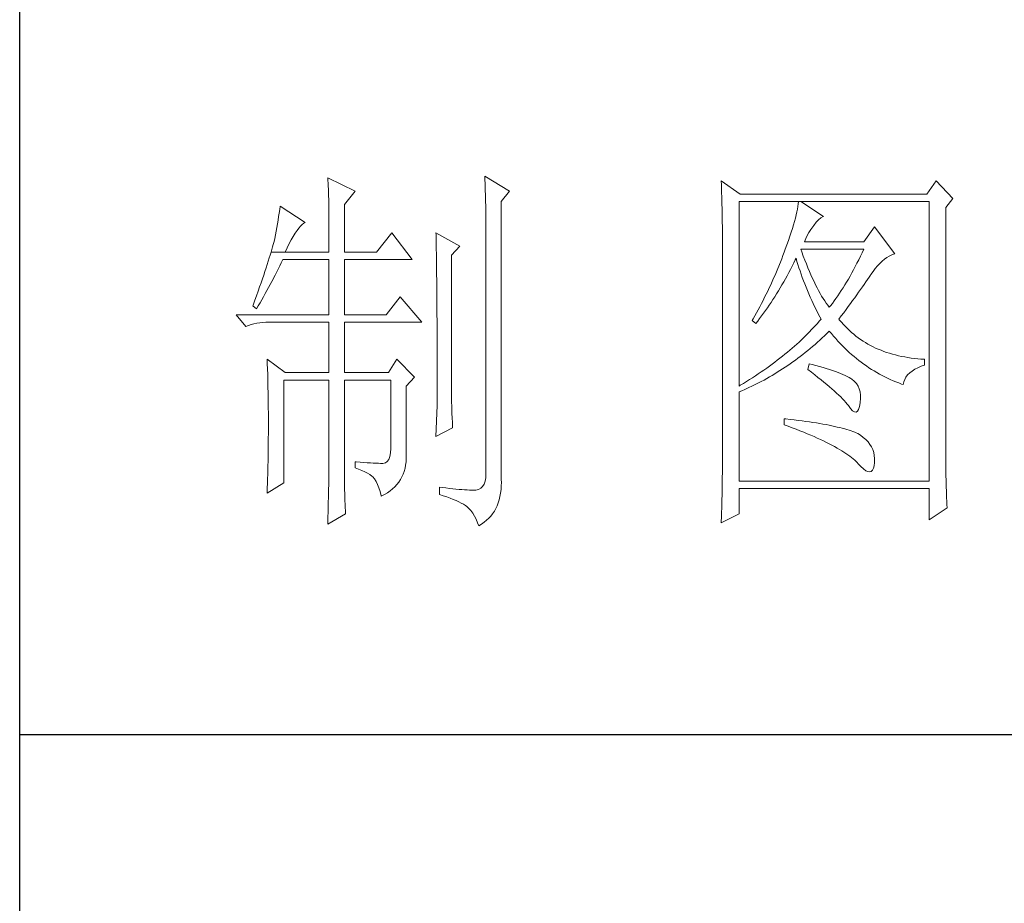
# Model space of a CAD drawing. Units: millimetres. Extents: x -7141 to 184104, y -121311 to -30535.
# Drawn here: x -2718 to -2565, y -72867 to -72730 of the extents above; entities that cross this region are included whole.
import ezdxf

# ---------------------------------------------------------------- set-up
doc = ezdxf.new("R2010")
doc.units = ezdxf.units.MM
doc.layers.add('轮廓线', color=7, linetype='Continuous', lineweight=25)

# ---------------------------------------------------------------- blocks, each defined once
blk = doc.blocks.new('文字')
at = {"layer": '轮廓线', "color": 7, "lineweight": 0}
for p, q in [((3780.88, 1017.7), (3780.9, 1017.23)), ((3784.14, 1015.75), (3780.88, 1017.7)), ((3760.36, 1017.5), (3760.37, 1017.16)), ((3763.93, 1015.75), (3760.36, 1017.5)), ((3760.37, 1017.16), (3760.4, 1016.8)), ((3760.4, 1016.8), (3760.41, 1016.41)), ((3760.41, 1016.41), (3760.43, 1016)), ((3780.9, 1017.23), (3780.92, 1016.75)), ((3780.92, 1016.75), (3780.96, 1015.81)), ((3811.82, 1017.11), (3811.84, 1016.58)), ((3814.31, 1015.36), (3811.82, 1017.11)), ((3811.84, 1016.58), (3811.86, 1016.06)), ((3839.96, 1017.11), (3838.71, 1015.36)), ((3842.14, 1014.78), (3839.96, 1017.11)), ((3760.43, 1016), (3760.45, 1015.58)), ((3760.45, 1015.58), (3760.46, 1015.13)), ((3760.46, 1015.13), (3760.47, 1014.66)), ((3762.53, 1014), (3763.93, 1015.75)), ((3780.96, 1015.81), (3780.98, 1015.33)), ((3780.98, 1015.33), (3780.99, 1014.85)), ((3783.05, 1014.39), (3784.14, 1015.75)), ((3811.86, 1016.06), (3811.87, 1015.54)), ((3811.87, 1015.54), (3811.89, 1015.03)), ((3811.89, 1015.03), (3811.9, 1014.52)), ((3838.71, 1015.36), (3814.31, 1015.36)), ((3754.14, 1013.81), (3754.07, 1013.35)), ((3757.4, 1011.67), (3754.14, 1013.81)), ((3760.47, 1014.66), (3760.48, 1014.16)), ((3760.48, 1014.16), (3760.49, 1013.65)), ((3762.53, 1007.78), (3762.53, 1014)), ((3780.99, 1014.85), (3781, 1014.36)), ((3781, 1014.36), (3781.01, 1013.88)), ((3781.01, 1013.88), (3781.02, 1013.39)), ((3783.05, 978.03), (3783.05, 1014.39)), ((3811.9, 1014.52), (3811.92, 1014.03)), ((3811.92, 1014.03), (3811.93, 1013.54)), ((3814.15, 990.28), (3814.15, 1014.39)), ((3814.15, 1014.39), (3839.02, 1014.39)), ((3821.85, 1013.76), (3821.79, 1013.41)), ((3821.89, 1014.09), (3821.85, 1013.76)), ((3821.92, 1014.39), (3821.89, 1014.09)), ((3825.19, 1012.44), (3822.23, 1014.39)), ((3839.02, 1014.39), (3839.02, 977.84)), ((3841.2, 1013.61), (3842.14, 1014.78)), ((3753.92, 1012.43), (3753.84, 1011.97)), ((3754, 1012.89), (3753.92, 1012.43)), ((3754.07, 1013.35), (3754, 1012.89)), ((3760.49, 1013.65), (3760.5, 1013.11)), ((3760.5, 1013.11), (3760.5, 1012.55)), ((3760.5, 1012.55), (3760.51, 1011.98)), ((3781.02, 1013.39), (3781.03, 1012.9)), ((3781.03, 1012.9), (3781.03, 1012.4)), ((3811.93, 1013.54), (3811.94, 1013.05)), ((3811.94, 1013.05), (3811.95, 1012.58)), ((3811.95, 1012.58), (3811.95, 1012.11)), ((3821.64, 1012.66), (3821.53, 1012.24)), ((3821.72, 1013.05), (3821.64, 1012.66)), ((3821.79, 1013.41), (3821.72, 1013.05)), ((3824.84, 1012.28), (3825.14, 1012.43)), ((3825.14, 1012.43), (3825.19, 1012.44)), ((3841.2, 981.07), (3841.2, 1013.61)), ((3753.76, 1011.49), (3753.68, 1011.02)), ((3753.84, 1011.97), (3753.76, 1011.49)), ((3756.57, 1010.91), (3756.8, 1011.17)), ((3756.8, 1011.17), (3757.02, 1011.39)), ((3757.02, 1011.39), (3757.23, 1011.56)), ((3757.23, 1011.56), (3757.4, 1011.67)), ((3760.51, 1011.98), (3760.51, 1011.38)), ((3760.51, 1011.38), (3760.51, 1007.78)), ((3781.03, 1012.4), (3781.03, 978.81)), ((3811.95, 1012.11), (3811.96, 1011.64)), ((3811.96, 1011.64), (3811.97, 1011.18)), ((3811.97, 1011.18), (3811.97, 1010.73)), ((3821.29, 1011.35), (3821.14, 1010.88)), ((3821.42, 1011.81), (3821.29, 1011.35)), ((3821.53, 1012.24), (3821.42, 1011.81)), ((3823.8, 1011.09), (3823.94, 1011.28)), ((3823.94, 1011.28), (3824.24, 1011.7)), ((3824.24, 1011.7), (3824.54, 1012.03)), ((3824.54, 1012.03), (3824.84, 1012.28)), ((3753.5, 1010.05), (3753.41, 1009.57)), ((3753.59, 1010.54), (3753.5, 1010.05)), ((3753.68, 1011.02), (3753.59, 1010.54)), ((3755.58, 1009.4), (3755.84, 1009.84)), ((3755.84, 1009.84), (3756.09, 1010.25)), ((3756.09, 1010.25), (3756.33, 1010.6)), ((3756.33, 1010.6), (3756.57, 1010.91)), ((3768.75, 1010.31), (3766.73, 1007.78)), ((3771.39, 1006.81), (3768.75, 1010.31)), ((3774.5, 1010.31), (3774.51, 1010.06)), ((3777.61, 1008.56), (3774.5, 1010.31)), ((3774.51, 1010.06), (3774.52, 1009.8)), ((3811.97, 1010.73), (3811.97, 1010.29)), ((3811.97, 1010.29), (3811.97, 979.87)), ((3820.81, 1009.86), (3820.62, 1009.31)), ((3820.98, 1010.38), (3820.81, 1009.86)), ((3821.14, 1010.88), (3820.98, 1010.38)), ((3822.88, 1009.56), (3823.08, 1009.96)), ((3823.08, 1009.96), (3823.3, 1010.35)), ((3823.3, 1010.35), (3823.54, 1010.73)), ((3823.54, 1010.73), (3823.8, 1011.09)), ((3831.87, 1011.08), (3830.47, 1009.14)), ((3834.52, 1007.58), (3831.87, 1011.08)), ((3753.21, 1008.77), (3753.13, 1008.46)), ((3753.29, 1009.06), (3753.21, 1008.77)), ((3753.36, 1009.33), (3753.29, 1009.06)), ((3753.41, 1009.57), (3753.36, 1009.33)), ((3755.04, 1008.36), (3755.32, 1008.9)), ((3755.32, 1008.9), (3755.58, 1009.4)), ((3774.52, 1009.8), (3774.52, 1009.53)), ((3774.52, 1009.53), (3774.53, 1009.26)), ((3774.53, 1009.26), (3774.54, 1008.97)), ((3774.54, 1008.97), (3774.54, 1008.67)), ((3774.54, 1008.67), (3774.54, 1008.36)), ((3776.52, 1007.39), (3777.61, 1008.56)), ((3820.42, 1008.75), (3820.2, 1008.16)), ((3820.62, 1009.31), (3820.42, 1008.75)), ((3822.7, 1009.14), (3822.88, 1009.56)), ((3830.47, 1009.14), (3822.7, 1009.14)), ((3752.82, 1007.41), (3752.7, 1007.02)), ((3752.93, 1007.77), (3752.82, 1007.41)), ((3753.03, 1008.13), (3752.93, 1007.77)), ((3752.93, 1007.77), (3754.76, 1007.78)), ((3753.13, 1008.46), (3753.03, 1008.13)), ((3754.76, 1007.78), (3755.04, 1008.36)), ((3754.76, 1007.78), (3760.51, 1007.78)), ((3762.53, 1007.78), (3766.73, 1007.78)), ((3774.54, 1008.36), (3774.55, 1008.04)), ((3774.55, 1008.04), (3774.56, 1007.71)), ((3774.56, 1007.71), (3774.56, 1007.37)), ((3774.56, 1007.37), (3774.57, 1007.02)), ((3776.52, 989.23), (3776.52, 1007.39)), ((3819.89, 1007.35), (3819.73, 1006.92)), ((3820.06, 1007.78), (3819.89, 1007.35)), ((3820.2, 1008.16), (3820.06, 1007.78)), ((3822.36, 1007.82), (3822.23, 1008.17)), ((3822.23, 1008.17), (3830.47, 1008.17)), ((3822.56, 1007.28), (3822.36, 1007.82)), ((3822.76, 1006.75), (3822.56, 1007.28)), ((3830.25, 1007.7), (3830.03, 1007.24)), ((3830.47, 1008.17), (3830.25, 1007.7)), ((3833.49, 1007.08), (3833.81, 1007.27)), ((3833.81, 1007.27), (3834.13, 1007.43)), ((3834.13, 1007.43), (3834.47, 1007.57)), ((3834.47, 1007.57), (3834.52, 1007.58)), ((3752.43, 1006.18), (3752.29, 1005.74)), ((3752.57, 1006.61), (3752.43, 1006.18)), ((3752.7, 1007.02), (3752.57, 1006.61)), ((3753.86, 1005.58), (3754.06, 1005.99)), ((3754.06, 1005.99), (3754.26, 1006.4)), ((3754.26, 1006.4), (3754.45, 1006.81)), ((3754.45, 1006.81), (3760.51, 1006.81)), ((3760.51, 1006.81), (3760.51, 999.61)), ((3762.53, 999.61), (3762.53, 1006.81)), ((3762.53, 1006.81), (3771.39, 1006.81)), ((3774.57, 1007.02), (3774.57, 1006.66)), ((3774.57, 1006.66), (3774.58, 1006.29)), ((3774.58, 1006.29), (3774.58, 1005.91)), ((3819.57, 1006.49), (3819.22, 1005.63)), ((3819.73, 1006.92), (3819.57, 1006.49)), ((3821.09, 1005.94), (3821.3, 1006.37)), ((3821.3, 1006.37), (3821.51, 1006.79)), ((3821.51, 1006.79), (3821.61, 1007)), ((3821.61, 1007), (3821.73, 1006.58)), ((3821.73, 1006.58), (3821.86, 1006.17)), ((3821.86, 1006.17), (3821.99, 1005.75)), ((3822.96, 1006.24), (3822.76, 1006.75)), ((3823.16, 1005.75), (3822.96, 1006.24)), ((3829.58, 1006.34), (3829.36, 1005.91)), ((3829.81, 1006.78), (3829.58, 1006.34)), ((3830.03, 1007.24), (3829.81, 1006.78)), ((3831.97, 1005.65), (3832.26, 1005.99)), ((3832.26, 1005.99), (3832.56, 1006.31)), ((3832.56, 1006.31), (3832.86, 1006.59)), ((3832.86, 1006.59), (3833.17, 1006.85)), ((3833.17, 1006.85), (3833.49, 1007.08)), ((3751.97, 1004.79), (3751.8, 1004.29)), ((3752.13, 1005.27), (3751.97, 1004.79)), ((3752.29, 1005.74), (3752.13, 1005.27)), ((3753.03, 1003.96), (3753.45, 1004.77)), ((3753.45, 1004.77), (3753.86, 1005.58)), ((3774.58, 1005.91), (3774.59, 1005.52)), ((3774.59, 1005.52), (3774.59, 1005.11)), ((3774.59, 1005.11), (3774.59, 1004.7)), ((3774.59, 1004.7), (3774.6, 1004.28)), ((3818.86, 1004.79), (3818.68, 1004.37)), ((3819.22, 1005.63), (3818.86, 1004.79)), ((3820.21, 1004.3), (3820.44, 1004.7)), ((3820.44, 1004.7), (3820.66, 1005.11)), ((3820.66, 1005.11), (3820.87, 1005.52)), ((3820.87, 1005.52), (3821.09, 1005.94)), ((3821.99, 1005.75), (3822.13, 1005.32)), ((3822.13, 1005.32), (3822.28, 1004.9)), ((3822.28, 1004.9), (3822.43, 1004.48)), ((3823.36, 1005.27), (3823.16, 1005.75)), ((3823.56, 1004.8), (3823.36, 1005.27)), ((3823.76, 1004.36), (3823.56, 1004.8)), ((3828.9, 1005.07), (3828.68, 1004.66)), ((3829.13, 1005.48), (3828.9, 1005.07)), ((3829.36, 1005.91), (3829.13, 1005.48)), ((3831.16, 1004.5), (3831.36, 1004.79)), ((3831.36, 1004.79), (3831.41, 1004.86)), ((3831.41, 1004.86), (3831.68, 1005.27)), ((3831.68, 1005.27), (3831.97, 1005.65)), ((3751.62, 1003.77), (3751.43, 1003.23)), ((3751.8, 1004.29), (3751.62, 1003.77)), ((3752.6, 1003.15), (3753.03, 1003.96)), ((3774.6, 1004.28), (3774.6, 1003.85)), ((3774.6, 1003.85), (3774.61, 1003.4)), ((3774.61, 1003.4), (3774.61, 1002.95)), ((3818.3, 1003.53), (3818.11, 1003.11)), ((3818.49, 1003.95), (3818.3, 1003.53)), ((3818.68, 1004.37), (3818.49, 1003.95)), ((3819.53, 1003.11), (3819.76, 1003.5)), ((3819.76, 1003.5), (3819.99, 1003.89)), ((3819.99, 1003.89), (3820.21, 1004.3)), ((3822.43, 1004.48), (3822.58, 1004.05)), ((3822.58, 1004.05), (3822.75, 1003.63)), ((3822.75, 1003.63), (3822.92, 1003.2)), ((3823.96, 1003.93), (3823.76, 1004.36)), ((3824.16, 1003.52), (3823.96, 1003.93)), ((3824.36, 1003.13), (3824.16, 1003.52)), ((3827.99, 1003.49), (3827.76, 1003.12)), ((3828.22, 1003.87), (3827.99, 1003.49)), ((3828.45, 1004.26), (3828.22, 1003.87)), ((3828.68, 1004.66), (3828.45, 1004.26)), ((3830.29, 1003.24), (3830.52, 1003.57)), ((3830.52, 1003.57), (3830.74, 1003.89)), ((3830.74, 1003.89), (3830.96, 1004.2)), ((3830.96, 1004.2), (3831.16, 1004.5)), ((3751.23, 1002.67), (3751.03, 1002.09)), ((3751.43, 1003.23), (3751.23, 1002.67)), ((3751.94, 1001.96), (3752.16, 1002.36)), ((3752.16, 1002.36), (3752.6, 1003.15)), ((3774.61, 1002.95), (3774.61, 1002.49)), ((3774.61, 1002.49), (3774.62, 1002.01)), ((3817.71, 1002.29), (3817.5, 1001.88)), ((3817.91, 1002.7), (3817.71, 1002.29)), ((3818.11, 1003.11), (3817.91, 1002.7)), ((3818.83, 1001.96), (3819.07, 1002.34)), ((3819.07, 1002.34), (3819.3, 1002.72)), ((3819.3, 1002.72), (3819.53, 1003.11)), ((3822.92, 1003.2), (3823.09, 1002.77)), ((3823.09, 1002.77), (3823.28, 1002.34)), ((3823.28, 1002.34), (3823.46, 1001.91)), ((3824.56, 1002.75), (3824.36, 1003.13)), ((3824.76, 1002.39), (3824.56, 1002.75)), ((3824.96, 1002.05), (3824.76, 1002.39)), ((3827.29, 1002.41), (3827.06, 1002.07)), ((3827.53, 1002.76), (3827.29, 1002.41)), ((3827.76, 1003.12), (3827.53, 1002.76)), ((3829.29, 1001.83), (3829.55, 1002.19)), ((3829.55, 1002.19), (3829.8, 1002.55)), ((3829.8, 1002.55), (3830.05, 1002.9)), ((3830.05, 1002.9), (3830.29, 1003.24)), ((3750.59, 1000.87), (3750.56, 1000.78)), ((3750.81, 1001.49), (3750.59, 1000.87)), ((3751.03, 1002.09), (3750.81, 1001.49)), ((3751.26, 1000.78), (3751.49, 1001.17)), ((3751.49, 1001.17), (3751.71, 1001.57)), ((3751.71, 1001.57), (3751.94, 1001.96)), ((3769.84, 1001.95), (3767.97, 999.61)), ((3772.64, 998.64), (3769.84, 1001.95)), ((3774.62, 1002.01), (3774.62, 1001.53)), ((3774.62, 1001.53), (3774.62, 1001.03)), ((3774.62, 1001.03), (3774.63, 1000.52)), ((3817.08, 1001.06), (3816.87, 1000.65)), ((3817.29, 1001.46), (3817.08, 1001.06)), ((3817.5, 1001.88), (3817.29, 1001.46)), ((3817.86, 1000.5), (3818.1, 1000.86)), ((3818.1, 1000.86), (3818.35, 1001.22)), ((3818.35, 1001.22), (3818.59, 1001.59)), ((3818.59, 1001.59), (3818.83, 1001.96)), ((3823.46, 1001.91), (3823.66, 1001.48)), ((3823.66, 1001.48), (3823.86, 1001.05)), ((3823.86, 1001.05), (3824.07, 1000.61)), ((3825.16, 1001.72), (3824.96, 1002.05)), ((3825.36, 1001.41), (3825.16, 1001.72)), ((3825.56, 1001.12), (3825.36, 1001.41)), ((3825.76, 1000.84), (3825.56, 1001.12)), ((3825.96, 1000.59), (3825.76, 1000.84)), ((3826.36, 1001.09), (3826.12, 1000.78)), ((3826.59, 1001.4), (3826.36, 1001.09)), ((3826.83, 1001.73), (3826.59, 1001.4)), ((3827.06, 1002.07), (3826.83, 1001.73)), ((3828.44, 1000.68), (3828.73, 1001.08)), ((3828.73, 1001.08), (3829.01, 1001.46)), ((3829.01, 1001.46), (3829.29, 1001.83)), ((3748.38, 999.61), (3749.63, 998.06)), ((3748.38, 999.61), (3760.51, 999.61)), ((3750.56, 1000.78), (3751.02, 1000.39)), ((3751.02, 1000.39), (3751.26, 1000.78)), ((3762.53, 999.61), (3767.97, 999.61)), ((3774.63, 1000.52), (3774.63, 1000.01)), ((3774.63, 1000.01), (3774.63, 999.48)), ((3816.65, 1000.25), (3816.21, 999.44)), ((3816.87, 1000.65), (3816.65, 1000.25)), ((3817.1, 999.45), (3817.36, 999.8)), ((3817.36, 999.8), (3817.61, 1000.15)), ((3817.61, 1000.15), (3817.86, 1000.5)), ((3824.07, 1000.61), (3824.28, 1000.18)), ((3824.28, 1000.18), (3824.51, 999.74)), ((3824.51, 999.74), (3824.73, 999.31)), ((3826.12, 1000.78), (3825.96, 1000.59)), ((3827.53, 999.46), (3827.84, 999.87)), ((3827.84, 999.87), (3828.15, 1000.28)), ((3828.15, 1000.28), (3828.44, 1000.68)), ((3749.97, 998.19), (3750.33, 998.31)), ((3750.33, 998.31), (3750.69, 998.41)), ((3750.69, 998.41), (3751.07, 998.49)), ((3751.07, 998.49), (3751.45, 998.55)), ((3751.45, 998.55), (3751.84, 998.6)), ((3751.84, 998.6), (3752.24, 998.63)), ((3752.24, 998.63), (3752.65, 998.64)), ((3752.65, 998.64), (3760.51, 998.64)), ((3760.51, 998.64), (3760.51, 992.03)), ((3762.53, 992.03), (3762.53, 998.64)), ((3762.53, 998.64), (3772.64, 998.64)), ((3774.63, 999.48), (3774.64, 998.95)), ((3774.64, 998.95), (3774.64, 998.4)), ((3774.64, 998.4), (3774.64, 997.84)), ((3815.98, 999.05), (3815.86, 998.84)), ((3815.86, 998.84), (3816.33, 998.45)), ((3816.21, 999.44), (3815.98, 999.05)), ((3816.33, 998.45), (3816.59, 998.78)), ((3816.59, 998.78), (3816.85, 999.11)), ((3816.85, 999.11), (3817.1, 999.45)), ((3824.4, 998.47), (3824.15, 998.2)), ((3824.64, 998.75), (3824.4, 998.47)), ((3824.88, 999.03), (3824.64, 998.75)), ((3824.73, 999.31), (3824.88, 999.03)), ((3827.21, 999.03), (3827.53, 999.46)), ((3827.31, 998.91), (3827.21, 999.03)), ((3827.55, 998.62), (3827.31, 998.91)), ((3827.8, 998.33), (3827.55, 998.62)), ((3828.07, 998.06), (3827.8, 998.33)), ((3749.63, 998.06), (3749.97, 998.19)), ((3774.64, 997.84), (3774.64, 997.27)), ((3774.64, 997.27), (3774.65, 996.69)), ((3823.12, 997.1), (3822.85, 996.83)), ((3823.39, 997.37), (3823.12, 997.1)), ((3823.65, 997.65), (3823.39, 997.37)), ((3823.9, 997.92), (3823.65, 997.65)), ((3824.15, 998.2), (3823.9, 997.92)), ((3825.33, 996.86), (3825.63, 997.15)), ((3825.63, 997.15), (3825.94, 997.45)), ((3825.94, 997.45), (3825.96, 997.47)), ((3825.96, 997.47), (3826.24, 997.14)), ((3826.24, 997.14), (3826.52, 996.8)), ((3828.33, 997.79), (3828.07, 998.06)), ((3828.6, 997.53), (3828.33, 997.79)), ((3828.88, 997.28), (3828.6, 997.53)), ((3829.17, 997.04), (3828.88, 997.28)), ((3829.45, 996.81), (3829.17, 997.04)), ((3774.65, 996.69), (3774.65, 996.11)), ((3774.65, 996.11), (3774.65, 995.51)), ((3821.7, 995.75), (3821.41, 995.49)), ((3822, 996.02), (3821.7, 995.75)), ((3822.28, 996.29), (3822, 996.02)), ((3822.57, 996.56), (3822.28, 996.29)), ((3822.85, 996.83), (3822.57, 996.56)), ((3823.77, 995.45), (3824.09, 995.73)), ((3824.09, 995.73), (3824.4, 996)), ((3824.4, 996), (3824.71, 996.28)), ((3824.71, 996.28), (3825.02, 996.57)), ((3825.02, 996.57), (3825.33, 996.86)), ((3826.52, 996.8), (3826.8, 996.48)), ((3826.8, 996.48), (3827.09, 996.16)), ((3827.09, 996.16), (3827.38, 995.85)), ((3827.38, 995.85), (3827.67, 995.55)), ((3829.75, 996.58), (3829.45, 996.81)), ((3830.06, 996.37), (3829.75, 996.58)), ((3830.37, 996.16), (3830.06, 996.37)), ((3830.69, 995.96), (3830.37, 996.16)), ((3831.01, 995.77), (3830.69, 995.96)), ((3831.34, 995.59), (3831.01, 995.77)), ((3774.65, 995.51), (3774.65, 994.9)), ((3774.65, 994.9), (3774.65, 994.28)), ((3820.16, 994.43), (3819.83, 994.17)), ((3820.48, 994.7), (3820.16, 994.43)), ((3820.79, 994.96), (3820.48, 994.7)), ((3821.1, 995.22), (3820.79, 994.96)), ((3821.41, 995.49), (3821.1, 995.22)), ((3822.17, 994.16), (3822.5, 994.41)), ((3822.5, 994.41), (3822.82, 994.66)), ((3822.82, 994.66), (3823.14, 994.92)), ((3823.14, 994.92), (3823.46, 995.18)), ((3823.46, 995.18), (3823.77, 995.45)), ((3827.67, 995.55), (3827.97, 995.25)), ((3827.97, 995.25), (3828.27, 994.96)), ((3828.27, 994.96), (3828.58, 994.68)), ((3828.58, 994.68), (3828.88, 994.4)), ((3828.88, 994.4), (3829.2, 994.14)), ((3831.68, 995.42), (3831.34, 995.59)), ((3832.02, 995.25), (3831.68, 995.42)), ((3832.37, 995.1), (3832.02, 995.25)), ((3832.73, 994.95), (3832.37, 995.1)), ((3833.09, 994.81), (3832.73, 994.95)), ((3833.46, 994.68), (3833.09, 994.81)), ((3833.84, 994.56), (3833.46, 994.68)), ((3834.22, 994.44), (3833.84, 994.56)), ((3834.61, 994.34), (3834.22, 994.44)), ((3752.43, 993.78), (3752.44, 993.32)), ((3754.76, 992.03), (3752.43, 993.78)), ((3752.44, 993.32), (3752.47, 992.38)), ((3769.37, 993.78), (3768.28, 992.03)), ((3771.7, 991.45), (3769.37, 993.78)), ((3774.65, 994.28), (3774.65, 993.65)), ((3774.65, 993.65), (3774.65, 993.01)), ((3818.48, 993.14), (3818.13, 992.88)), ((3818.83, 993.39), (3818.48, 993.14)), ((3819.16, 993.65), (3818.83, 993.39)), ((3819.5, 993.91), (3819.16, 993.65)), ((3819.83, 994.17), (3819.5, 993.91)), ((3820.52, 992.96), (3820.85, 993.19)), ((3820.85, 993.19), (3821.19, 993.43)), ((3821.19, 993.43), (3821.52, 993.66)), ((3821.52, 993.66), (3821.85, 993.91)), ((3821.85, 993.91), (3822.17, 994.16)), ((3823.32, 993.2), (3823.17, 992.42)), ((3823.7, 993.1), (3823.32, 993.2)), ((3824.2, 992.97), (3823.7, 993.1)), ((3829.2, 994.14), (3829.51, 993.88)), ((3829.51, 993.88), (3829.83, 993.62)), ((3829.83, 993.62), (3830.15, 993.38)), ((3830.15, 993.38), (3830.48, 993.14)), ((3830.48, 993.14), (3830.81, 992.9)), ((3835, 994.24), (3834.61, 994.34)), ((3835.4, 994.16), (3835, 994.24)), ((3835.82, 994.08), (3835.4, 994.16)), ((3836.23, 994.01), (3835.82, 994.08)), ((3836.65, 993.94), (3836.23, 994.01)), ((3837.08, 993.89), (3836.65, 993.94)), ((3837.52, 993.85), (3837.08, 993.89)), ((3837.95, 993.81), (3837.52, 993.85)), ((3838.4, 993.78), (3837.95, 993.81)), ((3838.4, 993), (3838.4, 993.78)), ((3752.47, 992.38), (3752.49, 991.92)), ((3752.49, 991.92), (3752.5, 991.44)), ((3754.76, 992.03), (3760.51, 992.03)), ((3762.53, 992.03), (3768.28, 992.03)), ((3774.65, 993.01), (3774.65, 991.7)), ((3816.67, 991.87), (3816.29, 991.62)), ((3817.04, 992.12), (3816.67, 991.87)), ((3817.41, 992.37), (3817.04, 992.12)), ((3817.77, 992.63), (3817.41, 992.37)), ((3818.13, 992.88), (3817.77, 992.63)), ((3818.47, 991.66), (3818.82, 991.87)), ((3818.82, 991.87), (3819.16, 992.08)), ((3819.16, 992.08), (3819.5, 992.29)), ((3819.5, 992.29), (3819.84, 992.51)), ((3819.84, 992.51), (3820.18, 992.73)), ((3820.18, 992.73), (3820.52, 992.96)), ((3823.17, 992.42), (3823.62, 992.08)), ((3823.62, 992.08), (3824.06, 991.74)), ((3824.68, 992.84), (3824.2, 992.97)), ((3825.14, 992.7), (3824.68, 992.84)), ((3825.57, 992.57), (3825.14, 992.7)), ((3825.99, 992.44), (3825.57, 992.57)), ((3826.38, 992.31), (3825.99, 992.44)), ((3826.76, 992.18), (3826.38, 992.31)), ((3827.11, 992.05), (3826.76, 992.18)), ((3827.44, 991.91), (3827.11, 992.05)), ((3827.75, 991.78), (3827.44, 991.91)), ((3830.81, 992.9), (3831.14, 992.68)), ((3831.14, 992.68), (3831.48, 992.46)), ((3831.48, 992.46), (3831.82, 992.25)), ((3831.82, 992.25), (3832.16, 992.05)), ((3832.16, 992.05), (3832.51, 991.85)), ((3832.51, 991.85), (3832.86, 991.66)), ((3836.21, 991.73), (3836.48, 992)), ((3836.48, 992), (3836.78, 992.24)), ((3836.78, 992.24), (3837.14, 992.47)), ((3837.14, 992.47), (3837.54, 992.67)), ((3837.54, 992.67), (3837.98, 992.86)), ((3837.98, 992.86), (3838.4, 993)), ((3752.5, 991.44), (3752.51, 990.97)), ((3752.51, 990.97), (3752.52, 990.49)), ((3754.6, 977.64), (3754.6, 991.06)), ((3754.6, 991.06), (3760.51, 991.06)), ((3760.51, 991.06), (3760.51, 980.05)), ((3762.53, 978.82), (3762.53, 991.06)), ((3762.53, 991.06), (3768.59, 991.06)), ((3768.59, 991.06), (3768.59, 982.12)), ((3770.61, 990.28), (3771.7, 991.45)), ((3774.65, 991.7), (3774.66, 991.03)), ((3774.66, 991.03), (3774.66, 987.75)), ((3814.72, 990.63), (3814.32, 990.38)), ((3815.12, 990.87), (3814.72, 990.63)), ((3815.52, 991.12), (3815.12, 990.87)), ((3815.91, 991.37), (3815.52, 991.12)), ((3816.29, 991.62), (3815.91, 991.37)), ((3815.98, 990.33), (3816.71, 990.69)), ((3816.71, 990.69), (3817.06, 990.88)), ((3817.06, 990.88), (3817.42, 991.06)), ((3817.42, 991.06), (3817.77, 991.26)), ((3817.77, 991.26), (3818.12, 991.46)), ((3818.12, 991.46), (3818.47, 991.66)), ((3824.06, 991.74), (3824.47, 991.41)), ((3824.47, 991.41), (3824.88, 991.1)), ((3824.88, 991.1), (3825.26, 990.79)), ((3825.26, 990.79), (3825.63, 990.49)), ((3828.03, 991.65), (3827.75, 991.78)), ((3828.3, 991.52), (3828.03, 991.65)), ((3828.54, 991.38), (3828.3, 991.52)), ((3828.76, 991.25), (3828.54, 991.38)), ((3828.91, 991.16), (3828.76, 991.25)), ((3829.23, 990.9), (3828.91, 991.16)), ((3829.5, 990.6), (3829.23, 990.9)), ((3829.72, 990.28), (3829.5, 990.6)), ((3832.86, 991.66), (3833.22, 991.48)), ((3833.22, 991.48), (3833.57, 991.31)), ((3833.57, 991.31), (3833.93, 991.14)), ((3833.93, 991.14), (3834.3, 990.98)), ((3834.3, 990.98), (3834.67, 990.83)), ((3834.67, 990.83), (3835.04, 990.68)), ((3835.04, 990.68), (3835.42, 990.54)), ((3835.42, 990.54), (3835.61, 990.47)), ((3835.61, 990.47), (3835.69, 990.82)), ((3835.69, 990.82), (3835.82, 991.15)), ((3835.82, 991.15), (3835.99, 991.45)), ((3835.99, 991.45), (3836.21, 991.73)), ((3752.52, 990.49), (3752.53, 990.01)), ((3752.53, 990.01), (3752.54, 989.53)), ((3752.54, 989.53), (3752.55, 989.04)), ((3770.61, 980.79), (3770.61, 990.28)), ((3776.53, 988.9), (3776.52, 989.23)), ((3814.32, 990.38), (3814.15, 990.28)), ((3814.15, 989.5), (3814.52, 989.66)), ((3814.15, 977.84), (3814.15, 989.5)), ((3814.52, 989.66), (3814.89, 989.82)), ((3814.89, 989.82), (3815.26, 989.98)), ((3815.26, 989.98), (3815.98, 990.33)), ((3825.63, 990.49), (3825.97, 990.19)), ((3825.97, 990.19), (3826.3, 989.91)), ((3826.3, 989.91), (3826.61, 989.63)), ((3826.61, 989.63), (3826.91, 989.36)), ((3826.91, 989.36), (3827.19, 989.1)), ((3829.88, 989.92), (3829.72, 990.28)), ((3829.99, 989.52), (3829.88, 989.92)), ((3830.05, 989.09), (3829.99, 989.52)), ((3752.55, 989.04), (3752.56, 988.56)), ((3752.56, 988.56), (3752.56, 988.07)), ((3752.56, 988.07), (3752.57, 987.58)), ((3776.53, 988.54), (3776.53, 988.9)), ((3776.54, 988.13), (3776.53, 988.54)), ((3776.56, 987.69), (3776.54, 988.13)), ((3827.19, 989.1), (3827.45, 988.85)), ((3827.45, 988.85), (3827.69, 988.61)), ((3827.69, 988.61), (3827.91, 988.37)), ((3827.91, 988.37), (3828.12, 988.14)), ((3828.12, 988.14), (3828.31, 987.92)), ((3829.91, 987.6), (3830, 988.1)), ((3830, 988.1), (3830.01, 988.14)), ((3830.01, 988.14), (3830.05, 988.63)), ((3830.05, 988.63), (3830.05, 989.09)), ((3752.57, 987.58), (3752.58, 986.58)), ((3774.66, 987.75), (3774.5, 983.67)), ((3776.57, 987.2), (3776.56, 987.69)), ((3776.6, 986.67), (3776.57, 987.2)), ((3776.62, 986.1), (3776.6, 986.67)), ((3828.31, 987.92), (3828.45, 987.75)), ((3828.45, 987.75), (3828.75, 987.34)), ((3828.75, 987.34), (3829.01, 987.05)), ((3829.01, 987.05), (3829.25, 986.9)), ((3829.25, 986.9), (3829.46, 986.88)), ((3829.46, 986.88), (3829.64, 986.99)), ((3829.64, 986.99), (3829.79, 987.23)), ((3829.79, 987.23), (3829.91, 987.6)), ((3752.58, 986.58), (3752.58, 986.08)), ((3752.58, 986.08), (3752.58, 984.26)), ((3776.65, 985.49), (3776.62, 986.1)), ((3776.68, 984.83), (3776.65, 985.49)), ((3820.06, 986), (3820.06, 985.22)), ((3820.27, 985.98), (3820.06, 986)), ((3820.82, 985.92), (3820.27, 985.98)), ((3821.36, 985.85), (3820.82, 985.92)), ((3821.88, 985.79), (3821.36, 985.85)), ((3822.39, 985.72), (3821.88, 985.79)), ((3822.88, 985.66), (3822.39, 985.72)), ((3823.36, 985.59), (3822.88, 985.66)), ((3823.82, 985.52), (3823.36, 985.59)), ((3824.27, 985.45), (3823.82, 985.52)), ((3824.71, 985.37), (3824.27, 985.45)), ((3825.13, 985.3), (3824.71, 985.37)), ((3752.58, 984.26), (3752.57, 983.29)), ((3774.5, 983.67), (3776.68, 984.83)), ((3820.06, 985.22), (3820.59, 985.03)), ((3820.59, 985.03), (3821.12, 984.83)), ((3821.12, 984.83), (3821.63, 984.63)), ((3821.63, 984.63), (3822.12, 984.44)), ((3822.12, 984.44), (3822.61, 984.24)), ((3822.61, 984.24), (3823.08, 984.05)), ((3825.53, 985.23), (3825.13, 985.3)), ((3825.93, 985.15), (3825.53, 985.23)), ((3826.3, 985.07), (3825.93, 985.15)), ((3826.66, 984.99), (3826.3, 985.07)), ((3827.01, 984.92), (3826.66, 984.99)), ((3827.35, 984.84), (3827.01, 984.92)), ((3827.66, 984.76), (3827.35, 984.84)), ((3827.97, 984.67), (3827.66, 984.76)), ((3828.26, 984.59), (3827.97, 984.67)), ((3828.54, 984.5), (3828.26, 984.59)), ((3828.8, 984.42), (3828.54, 984.5)), ((3829.04, 984.33), (3828.8, 984.42)), ((3829.28, 984.24), (3829.04, 984.33)), ((3829.49, 984.15), (3829.28, 984.24)), ((3829.7, 984.06), (3829.49, 984.15)), ((3752.57, 982.81), (3752.56, 982.33)), ((3752.57, 983.29), (3752.57, 982.81)), ((3823.08, 984.05), (3823.53, 983.86)), ((3823.53, 983.86), (3823.97, 983.67)), ((3823.97, 983.67), (3824.39, 983.48)), ((3824.39, 983.48), (3824.8, 983.29)), ((3824.8, 983.29), (3825.2, 983.1)), ((3825.2, 983.1), (3825.58, 982.91)), ((3825.58, 982.91), (3825.95, 982.73)), ((3830.04, 983.84), (3829.7, 984.06)), ((3830.41, 983.57), (3830.04, 983.84)), ((3830.75, 983.28), (3830.41, 983.57)), ((3831.04, 982.97), (3830.75, 983.28)), ((3831.28, 982.65), (3831.04, 982.97)), ((3752.56, 982.33), (3752.55, 981.36)), ((3768.57, 981.54), (3768.48, 981.06)), ((3768.59, 982.12), (3768.57, 981.54)), ((3825.95, 982.73), (3826.31, 982.54)), ((3826.31, 982.54), (3826.65, 982.36)), ((3826.65, 982.36), (3826.98, 982.17)), ((3826.98, 982.17), (3827.29, 981.99)), ((3827.29, 981.99), (3827.59, 981.81)), ((3827.59, 981.81), (3827.87, 981.63)), ((3827.87, 981.63), (3828.14, 981.45)), ((3831.49, 982.31), (3831.28, 982.65)), ((3831.65, 981.96), (3831.49, 982.31)), ((3831.77, 981.58), (3831.65, 981.96)), ((3831.84, 981.19), (3831.77, 981.58)), ((3752.54, 980.39), (3752.53, 979.91)), ((3752.55, 981.36), (3752.54, 980.88)), ((3752.54, 980.88), (3752.54, 980.39)), ((3763.93, 980.37), (3763.93, 979.59)), ((3764.07, 980.35), (3763.93, 980.37)), ((3764.58, 980.32), (3764.07, 980.35)), ((3765.06, 980.28), (3764.58, 980.32)), ((3765.51, 980.25), (3765.06, 980.28)), ((3765.92, 980.23), (3765.51, 980.25)), ((3766.31, 980.21), (3765.92, 980.23)), ((3767.89, 980.24), (3767.57, 980.17)), ((3768.14, 980.41), (3767.89, 980.24)), ((3768.34, 980.69), (3768.14, 980.41)), ((3768.48, 981.06), (3768.34, 980.69)), ((3770.54, 979.93), (3770.59, 980.35)), ((3770.59, 980.35), (3770.61, 980.79)), ((3828.14, 981.45), (3828.4, 981.28)), ((3828.4, 981.28), (3828.64, 981.1)), ((3828.64, 981.1), (3828.87, 980.92)), ((3828.87, 980.92), (3829.08, 980.75)), ((3829.08, 980.75), (3829.28, 980.58)), ((3829.28, 980.58), (3829.46, 980.4)), ((3829.46, 980.4), (3829.64, 980.23)), ((3829.64, 980.23), (3829.7, 980.17)), ((3831.82, 979.86), (3831.87, 980.3)), ((3831.88, 980.79), (3831.84, 981.19)), ((3831.87, 980.37), (3831.88, 980.79)), ((3831.87, 980.3), (3831.87, 980.37)), ((3841.2, 980.54), (3841.2, 981.07)), ((3841.21, 980.02), (3841.2, 980.54)), ((3752.5, 978.94), (3752.48, 977.98)), ((3752.51, 979.43), (3752.5, 978.94)), ((3752.53, 979.91), (3752.51, 979.43)), ((3760.5, 979.06), (3760.49, 978.67)), ((3760.51, 979.75), (3760.5, 979.42)), ((3760.5, 979.42), (3760.5, 979.06)), ((3760.51, 980.05), (3760.51, 979.75)), ((3763.93, 979.59), (3764.39, 979.41)), ((3764.39, 979.41), (3764.81, 979.23)), ((3764.81, 979.23), (3765.2, 979.05)), ((3765.2, 979.05), (3765.54, 978.87)), ((3766.65, 980.19), (3766.31, 980.21)), ((3766.97, 980.18), (3766.65, 980.19)), ((3767.26, 980.17), (3766.97, 980.18)), ((3767.57, 980.17), (3767.26, 980.17)), ((3770.22, 978.75), (3770.35, 979.12)), ((3770.35, 979.12), (3770.46, 979.52)), ((3770.46, 979.52), (3770.54, 979.93)), ((3811.97, 979.87), (3811.97, 978.88)), ((3829.7, 980.17), (3830.08, 979.76)), ((3830.08, 979.76), (3830.42, 979.44)), ((3830.42, 979.44), (3830.73, 979.21)), ((3830.73, 979.21), (3831, 979.09)), ((3831, 979.09), (3831.24, 979.05)), ((3831.24, 979.05), (3831.44, 979.11)), ((3831.44, 979.11), (3831.6, 979.27)), ((3831.6, 979.27), (3831.73, 979.52)), ((3831.73, 979.52), (3831.82, 979.86)), ((3841.21, 979.51), (3841.21, 980.02)), ((3841.22, 979), (3841.21, 979.51)), ((3841.22, 978.5), (3841.22, 979)), ((3752.48, 977.98), (3752.43, 976.53)), ((3752.43, 976.28), (3754.6, 977.64)), ((3760.48, 977.81), (3760.47, 977.33)), ((3760.49, 978.67), (3760.48, 978.25)), ((3760.48, 978.25), (3760.48, 977.81)), ((3762.54, 978.27), (3762.53, 978.82)), ((3762.54, 977.73), (3762.54, 978.27)), ((3762.55, 977.21), (3762.54, 977.73)), ((3765.54, 978.87), (3765.86, 978.69)), ((3765.86, 978.69), (3766.13, 978.51)), ((3766.13, 978.51), (3766.26, 978.42)), ((3766.26, 978.42), (3766.47, 978.14)), ((3766.47, 978.14), (3766.66, 977.8)), ((3766.66, 977.8), (3766.84, 977.41)), ((3769.4, 977.41), (3769.65, 977.72)), ((3769.65, 977.72), (3769.87, 978.04)), ((3769.87, 978.04), (3770.06, 978.39)), ((3770.06, 978.39), (3770.22, 978.75)), ((3780.92, 977.83), (3780.79, 977.46)), ((3781.01, 978.29), (3780.92, 977.83)), ((3781.03, 978.81), (3781.01, 978.29)), ((3783.06, 977.69), (3783.05, 978.03)), ((3783.05, 977.2), (3783.06, 977.69)), ((3811.96, 977.91), (3811.94, 976.93)), ((3811.97, 978.88), (3811.96, 978.4)), ((3811.96, 978.4), (3811.96, 977.91)), ((3839.02, 977.84), (3814.15, 977.84)), ((3841.23, 978.01), (3841.22, 978.5)), ((3841.24, 977.52), (3841.23, 978.01)), ((3752.43, 976.53), (3752.43, 976.28)), ((3760.46, 976.82), (3760.45, 976.28)), ((3760.47, 977.33), (3760.46, 976.82)), ((3762.56, 976.7), (3762.55, 977.21)), ((3762.57, 976.21), (3762.56, 976.7)), ((3766.84, 977.41), (3767.02, 976.96)), ((3767.02, 976.96), (3767.19, 976.47)), ((3767.19, 976.47), (3767.34, 975.91)), ((3768.15, 976.33), (3768.5, 976.58)), ((3768.5, 976.58), (3768.83, 976.84)), ((3768.83, 976.84), (3769.13, 977.11)), ((3769.13, 977.11), (3769.4, 977.41)), ((3774.97, 977.06), (3774.97, 976.09)), ((3775.32, 977.01), (3774.97, 977.06)), ((3775.8, 976.95), (3775.32, 977.01)), ((3776.26, 976.9), (3775.8, 976.95)), ((3776.7, 976.85), (3776.26, 976.9)), ((3777.12, 976.81), (3776.7, 976.85)), ((3777.52, 976.77), (3777.12, 976.81)), ((3777.89, 976.74), (3777.52, 976.77)), ((3778.25, 976.71), (3777.89, 976.74)), ((3778.59, 976.7), (3778.25, 976.71)), ((3778.9, 976.68), (3778.59, 976.7)), ((3779.2, 976.67), (3778.9, 976.68)), ((3779.48, 976.67), (3779.2, 976.67)), ((3779.72, 976.68), (3779.48, 976.67)), ((3780.07, 976.77), (3779.72, 976.68)), ((3780.36, 976.92), (3780.07, 976.77)), ((3780.6, 977.15), (3780.36, 976.92)), ((3780.79, 977.46), (3780.6, 977.15)), ((3782.96, 976.27), (3783.02, 976.73)), ((3783.02, 976.73), (3783.05, 977.2)), ((3811.94, 976.93), (3811.93, 975.97)), ((3814.15, 973.56), (3814.15, 976.86)), ((3814.15, 976.86), (3839.02, 976.86)), ((3839.02, 976.86), (3839.02, 972.78)), ((3841.25, 977.05), (3841.24, 977.52)), ((3841.27, 976.58), (3841.25, 977.05)), ((3841.28, 976.11), (3841.27, 976.58)), ((3760.42, 975.11), (3760.41, 974.48)), ((3760.43, 975.71), (3760.42, 975.11)), ((3760.45, 976.28), (3760.43, 975.71)), ((3762.58, 975.74), (3762.57, 976.21)), ((3762.6, 975.27), (3762.58, 975.74)), ((3762.62, 974.82), (3762.6, 975.27)), ((3767.34, 975.91), (3767.35, 975.89)), ((3767.35, 975.89), (3767.76, 976.1)), ((3767.76, 976.1), (3768.15, 976.33)), ((3774.97, 976.09), (3775.46, 975.93)), ((3775.46, 975.93), (3775.92, 975.77)), ((3775.92, 975.77), (3776.35, 975.61)), ((3776.35, 975.61), (3776.76, 975.45)), ((3776.76, 975.45), (3777.13, 975.3)), ((3777.13, 975.3), (3777.48, 975.14)), ((3777.48, 975.14), (3777.8, 974.98)), ((3782.66, 975.01), (3782.78, 975.42)), ((3782.78, 975.42), (3782.88, 975.83)), ((3782.88, 975.83), (3782.96, 976.27)), ((3811.92, 975.49), (3811.89, 974.53)), ((3811.93, 975.97), (3811.92, 975.49)), ((3841.3, 975.66), (3841.28, 976.11)), ((3841.32, 975.21), (3841.3, 975.66)), ((3841.34, 974.77), (3841.32, 975.21)), ((3760.39, 973.83), (3760.38, 973.14)), ((3760.41, 974.48), (3760.39, 973.83)), ((3762.64, 974.39), (3762.62, 974.82)), ((3762.66, 973.97), (3762.64, 974.39)), ((3762.69, 973.56), (3762.66, 973.97)), ((3777.8, 974.98), (3778.09, 974.82)), ((3778.09, 974.82), (3778.35, 974.67)), ((3778.35, 974.67), (3778.54, 974.53)), ((3778.54, 974.53), (3778.81, 974.28)), ((3778.81, 974.28), (3779.07, 973.99)), ((3779.07, 973.99), (3779.31, 973.65)), ((3781.92, 973.59), (3782.14, 973.92)), ((3782.14, 973.92), (3782.33, 974.26)), ((3782.33, 974.26), (3782.51, 974.63)), ((3782.51, 974.63), (3782.66, 975.01)), ((3811.89, 974.53), (3811.86, 973.57)), ((3839.02, 972.78), (3841.36, 974.34)), ((3841.36, 974.34), (3841.34, 974.77)), ((3760.36, 972.2), (3762.69, 973.56)), ((3760.38, 973.14), (3760.36, 972.42)), ((3779.31, 973.65), (3779.54, 973.27)), ((3779.54, 973.27), (3779.75, 972.85)), ((3779.75, 972.85), (3779.95, 972.39)), ((3780.8, 972.46), (3781.11, 972.72)), ((3781.11, 972.72), (3781.4, 972.99)), ((3781.4, 972.99), (3781.67, 973.28)), ((3781.67, 973.28), (3781.92, 973.59)), ((3811.82, 972.39), (3814.15, 973.56)), ((3811.84, 973.1), (3811.82, 972.63)), ((3811.82, 972.63), (3811.82, 972.39)), ((3811.86, 973.57), (3811.84, 973.1)), ((3760.36, 972.42), (3760.36, 972.2)), ((3779.95, 972.39), (3780.1, 972)), ((3780.1, 972), (3780.46, 972.22)), ((3780.46, 972.22), (3780.8, 972.46))]:
    blk.add_line(p, q, dxfattribs=at)

msp = doc.modelspace()

# ---------------------------------------------------------------- linework, layer by layer
for p, q in [((-2717.53, -73927.79), (-2717.53, -70589.51)), ((-2717.53, -72841.1), (-2301.79, -72841.1))]:
    msp.add_line(p, q)

# ---------------------------------------------------------------- block references
at = {"layer": '轮廓线', "color": 0, "linetype": 'ByBlock', "lineweight": 13, "xscale": 1.188, "yscale": 1.188, "zscale": 1.188}
msp.add_blockref('文字', (-7136.95, -73963.43), dxfattribs=at)

doc.saveas('drawing.dxf')
